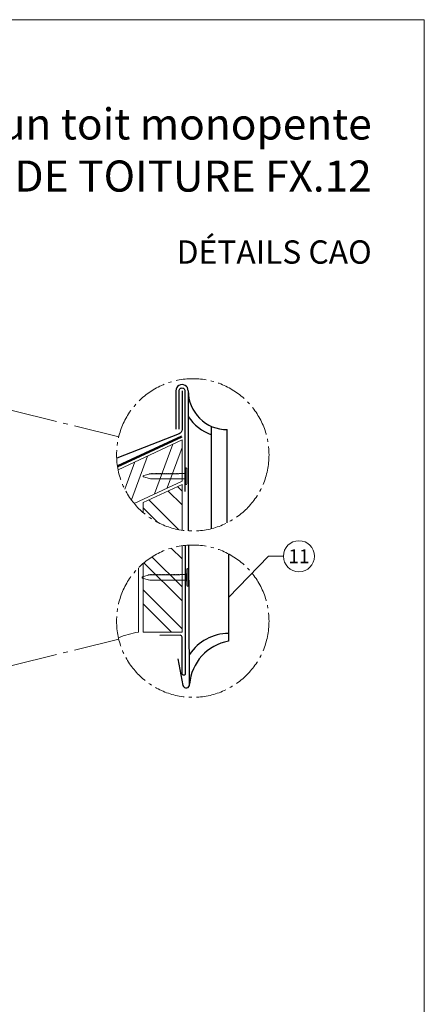
# Model space of a CAD drawing. Units: millimetres. Extents: x -19674 to 47920, y 0 to 4832.
# Drawn here: x 15370 to 15630, y 406 to 1039 of the extents above; entities that cross this region are included whole.
import ezdxf
from ezdxf.enums import TextEntityAlignment as Align

# ---------------------------------------------------------------- set-up
doc = ezdxf.new("R2010")
doc.units = ezdxf.units.MM
doc.linetypes.add('AM_DIN_G_W050', pattern=[13.75, 9.75, -1.5, 1, -1.5])
doc.linetypes.add('Trennlage', pattern=[30, 12, -18])
for name, color, linetype, lineweight, true_color in [('01_PREFA-Dachprodukt', 7, 'Continuous', 25, 0xe1000f), ('02_Kantteile', 7, 'Continuous', 25, 0xff7f7f), ('02_Nägel', 7, 'Continuous', 15, 0xff7f7f), ('02_Saumstreifen', 7, 'Continuous', 25, 0xff7f7f), ('04_Trennlage', 7, 'Continuous', 25, 0x505f69), ('04_Trennlage_Linie', 7, 'Continuous', 0, 0x505f69), ('06_Holz', 7, 'Continuous', 15, 0x8296a0), ('06_Holzschfraffur', 7, 'Continuous', 13, 0xdce6eb), ('08_Bemassung', 7, 'Continuous', 5, 0x505f69), ('10_Blattrahmen', 7, 'Continuous', 20, 0x000000), ('99_Text_1_DE', 7, 'Continuous', 25, 0xe1000f)]:
    doc.layers.add(name, color=color, linetype=linetype, lineweight=lineweight, true_color=true_color)
doc.layers.add('99_Text_2_DE', color=7, linetype='Continuous')
doc.styles.add('Arial', font='arial.ttf')
doc.styles.add('PREFA_Standard', font='arial.ttf', dxfattribs={"height": 20})

# ---------------------------------------------------------------- blocks, each defined once
blk = doc.blocks.new('A$C4BAB4951')
for p, q in [((-23.67, -0.01), (-23.67, 0.01)), ((-23.39, 0.39), (-20.4, 1.28)), ((-20.32, 1.29), (-19.6, 1.35)), ((-3.67, 1.5), (-0.4, 1.5)), ((-0.4, 1.5), (0, 2)), ((-0.4, -1.5), (-0.4, 1.5)), ((0, -4.3), (0, 4.3)), ((0.7, -4.3), (0.7, 4.3)), ((-23.39, -0.39), (-20.4, -1.28)), ((-20.32, -1.29), (-19.6, -1.35)), ((-3.67, -1.5), (-0.4, -1.5)), ((-0.4, -1.5), (0, -2))]:
    blk.add_line(p, q)
at = {"extrusion": (0, 0, -1)}
for centre, radius, start, end in [((23.27, 0.01), 0.4, 360, 73.5064), ((20.28, 0.9), 0.4, 73.5064, 85.188), ((19.6, 1.91), 0.553, 244.5196, 270), ((18.58, -0.22), 1.8, 64.5196, 71.6711), ((19.1, 1.33), 0.17, 71.6711, 153.7368), ((18.86, 1.45), 0.0923, 267.8027, 333.7368), ((18.86, 1.91), 0.552, 244.5057, 269.6735), ((17.85, -0.22), 1.8, 64.5196, 71.6711), ((18.36, 1.33), 0.17, 71.6711, 153.7368), ((18.13, 1.45), 0.0923, 267.8027, 333.7368), ((18.13, 1.91), 0.551, 244.4964, 269.3324), ((17.12, -0.22), 1.8, 64.5196, 71.6711), ((17.63, 1.33), 0.17, 71.6711, 153.7368), ((17.39, 1.45), 0.0923, 267.8027, 333.7368), ((17.39, 1.91), 0.552, 244.5062, 269.673), ((16.38, -0.22), 1.8, 64.5196, 71.6711), ((16.89, 1.33), 0.17, 71.6711, 153.7368), ((16.66, 1.45), 0.0923, 267.8027, 333.7368), ((16.66, 1.91), 0.551, 244.4964, 269.3324), ((15.65, -0.22), 1.8, 64.5196, 71.6711), ((16.16, 1.33), 0.17, 71.6711, 153.7368), ((15.93, 1.45), 0.0923, 267.8027, 333.7368), ((15.93, 1.91), 0.552, 244.5057, 269.6735), ((14.91, -0.22), 1.8, 64.5196, 71.6711), ((15.43, 1.33), 0.17, 71.6711, 153.7368), ((15.19, 1.45), 0.0923, 267.8027, 333.7368), ((15.19, 1.91), 0.551, 244.4964, 269.3324), ((14.18, -0.22), 1.8, 64.5196, 71.6711), ((14.69, 1.33), 0.17, 71.6711, 153.7368), ((14.46, 1.45), 0.0923, 267.8027, 333.7368), ((14.46, 1.91), 0.552, 244.5057, 269.6735), ((13.45, -0.22), 1.8, 64.5196, 71.6711), ((13.96, 1.33), 0.17, 71.6711, 153.7368), ((13.72, 1.45), 0.0923, 267.8027, 333.7368), ((13.73, 1.91), 0.551, 244.4964, 269.3324), ((12.71, -0.22), 1.8, 64.5196, 71.6711), ((13.23, 1.33), 0.17, 71.6711, 153.7368), ((12.99, 1.45), 0.0923, 267.8027, 333.7368), ((12.99, 1.91), 0.552, 244.5057, 269.6735), ((11.98, -0.22), 1.8, 64.5196, 71.6711), ((12.49, 1.33), 0.17, 71.6711, 153.7368), ((12.26, 1.45), 0.0923, 267.8027, 333.7368), ((12.25, 1.92), 0.57, 244.7073, 270.3706), ((11.23, -0.22), 1.8, 64.5196, 71.6711), ((11.74, 1.33), 0.17, 71.6711, 153.7368), ((11.51, 1.45), 0.0923, 267.8027, 333.7368), ((11.51, 1.91), 0.551, 244.4964, 269.3324), ((10.5, -0.22), 1.8, 64.5196, 71.6711), ((11.01, 1.33), 0.17, 71.6711, 153.7368), ((10.78, 1.45), 0.0923, 267.8027, 333.7368), ((10.78, 1.91), 0.552, 244.5057, 269.6735), ((9.76, -0.22), 1.8, 64.5196, 71.6711), ((10.28, 1.33), 0.17, 71.6711, 153.7368), ((10.04, 1.45), 0.0923, 267.8027, 333.7368), ((10.04, 1.91), 0.551, 244.4964, 269.3324), ((9.03, -0.22), 1.8, 64.5196, 71.6711), ((9.54, 1.33), 0.17, 71.6711, 153.7368), ((9.31, 1.45), 0.0923, 267.8027, 333.7368), ((9.31, 1.91), 0.552, 244.5062, 269.673), ((8.29, -0.22), 1.8, 64.5196, 71.6711), ((8.81, 1.33), 0.17, 71.6711, 153.7368), ((8.57, 1.45), 0.0923, 267.8027, 333.7368), ((8.58, 1.91), 0.551, 244.4984, 269.3304), ((7.56, -0.22), 1.8, 64.5196, 71.6711), ((8.08, 1.33), 0.17, 71.6711, 153.7368), ((7.84, 1.45), 0.0923, 267.8027, 333.7368), ((7.84, 1.91), 0.552, 244.5057, 269.6735), ((6.83, -0.22), 1.8, 64.5196, 71.6711), ((7.34, 1.33), 0.17, 71.6711, 153.7368), ((7.11, 1.45), 0.0923, 267.8027, 333.7368), ((7.11, 1.91), 0.551, 244.4964, 269.3324), ((6.1, -0.22), 1.8, 64.5196, 71.6711), ((6.61, 1.33), 0.17, 71.6711, 153.7368), ((6.37, 1.45), 0.0923, 267.8027, 333.7368), ((6.37, 1.91), 0.552, 244.5057, 269.6735), ((5.36, -0.22), 1.8, 64.5196, 71.6711), ((5.87, 1.33), 0.17, 71.6711, 153.7368), ((5.64, 1.45), 0.0923, 267.8027, 333.7368), ((5.64, 1.91), 0.552, 244.5057, 269.6735), ((4.62, -0.22), 1.8, 64.5196, 71.6711), ((5.14, 1.33), 0.17, 71.6711, 153.7368), ((4.9, 1.45), 0.0923, 267.8027, 333.7368), ((4.91, 1.9), 0.551, 244.4964, 269.3324), ((3.89, -0.22), 1.8, 64.5196, 71.6711), ((4.41, 1.33), 0.17, 71.6711, 153.7368), ((4.17, 1.45), 0.0923, 267.8027, 333.7368), ((4.17, 1.91), 0.552, 244.5057, 269.6735), ((3.16, -0.22), 1.8, 64.5196, 71.6711), ((3.67, 1.33), 0.17, 71.6711, 90), ((-0.35, 4.3), 0.35, 0, 180), ((23.27, -0.01), 0.4, 286.4936, 0), ((20.28, -0.9), 0.4, 274.812, 286.4936), ((19.6, -1.91), 0.553, 90, 115.4804), ((18.58, 0.22), 1.8, 288.3289, 295.4804), ((19.1, -1.33), 0.17, 206.2632, 288.3289), ((18.86, -1.45), 0.0923, 26.2632, 92.1973), ((18.86, -1.91), 0.552, 90.3265, 115.4943), ((17.85, 0.22), 1.8, 288.3289, 295.4804), ((18.36, -1.33), 0.17, 206.2632, 288.3289), ((18.13, -1.45), 0.0923, 26.2632, 92.1973), ((18.13, -1.91), 0.551, 90.6676, 115.5036), ((17.12, 0.22), 1.8, 288.3289, 295.4804), ((17.63, -1.33), 0.17, 206.2632, 288.3289), ((17.39, -1.45), 0.0923, 26.2632, 92.1973), ((17.39, -1.91), 0.552, 90.327, 115.4938), ((16.38, 0.22), 1.8, 288.3289, 295.4804), ((16.89, -1.33), 0.17, 206.2632, 288.3289), ((16.66, -1.45), 0.0923, 26.2632, 92.1973), ((16.66, -1.91), 0.551, 90.6676, 115.5036), ((15.65, 0.22), 1.8, 288.3289, 295.4804), ((16.16, -1.33), 0.17, 206.2632, 288.3289), ((15.93, -1.45), 0.0923, 26.2632, 92.1973), ((15.93, -1.91), 0.552, 90.3265, 115.4943), ((14.91, 0.22), 1.8, 288.3289, 295.4804), ((15.43, -1.33), 0.17, 206.2632, 288.3289), ((15.19, -1.45), 0.0923, 26.2632, 92.1973), ((15.19, -1.91), 0.551, 90.6676, 115.5036), ((14.18, 0.22), 1.8, 288.3289, 295.4804), ((14.69, -1.33), 0.17, 206.2632, 288.3289), ((14.46, -1.45), 0.0923, 26.2632, 92.1973), ((14.46, -1.91), 0.552, 90.3265, 115.4943), ((13.45, 0.22), 1.8, 288.3289, 295.4804), ((13.96, -1.33), 0.17, 206.2632, 288.3289), ((13.72, -1.45), 0.0923, 26.2632, 92.1973), ((13.73, -1.91), 0.551, 90.6676, 115.5036), ((12.71, 0.22), 1.8, 288.3289, 295.4804), ((13.23, -1.33), 0.17, 206.2632, 288.3289), ((12.99, -1.45), 0.0923, 26.2632, 92.1973), ((12.99, -1.91), 0.552, 90.3265, 115.4943), ((11.98, 0.22), 1.8, 288.3289, 295.4804), ((12.49, -1.33), 0.17, 206.2632, 288.3289), ((12.26, -1.45), 0.0923, 26.2632, 92.1973), ((12.25, -1.92), 0.57, 89.6294, 115.2927), ((11.23, 0.22), 1.8, 288.3289, 295.4804), ((11.74, -1.33), 0.17, 206.2632, 288.3289), ((11.51, -1.45), 0.0923, 26.2632, 92.1973), ((11.51, -1.91), 0.551, 90.6676, 115.5036), ((10.5, 0.22), 1.8, 288.3289, 295.4804), ((11.01, -1.33), 0.17, 206.2632, 288.3289), ((10.78, -1.45), 0.0923, 26.2632, 92.1973), ((10.78, -1.91), 0.552, 90.3265, 115.4943), ((9.76, 0.22), 1.8, 288.3289, 295.4804), ((10.28, -1.33), 0.17, 206.2632, 288.3289), ((10.04, -1.45), 0.0923, 26.2632, 92.1973), ((10.04, -1.91), 0.551, 90.6676, 115.5036), ((9.03, 0.22), 1.8, 288.3289, 295.4804), ((9.54, -1.33), 0.17, 206.2632, 288.3289), ((9.31, -1.45), 0.0923, 26.2632, 92.1973), ((9.31, -1.91), 0.552, 90.327, 115.4938), ((8.29, 0.22), 1.8, 288.3289, 295.4804), ((8.81, -1.33), 0.17, 206.2632, 288.3289), ((8.57, -1.45), 0.0923, 26.2632, 92.1973), ((8.58, -1.91), 0.551, 90.6696, 115.5016), ((7.56, 0.22), 1.8, 288.3289, 295.4804), ((8.08, -1.33), 0.17, 206.2632, 288.3289), ((7.84, -1.45), 0.0923, 26.2632, 92.1973), ((7.84, -1.91), 0.552, 90.3265, 115.4943), ((6.83, 0.22), 1.8, 288.3289, 295.4804), ((7.34, -1.33), 0.17, 206.2632, 288.3289), ((7.11, -1.45), 0.0923, 26.2632, 92.1973), ((7.11, -1.91), 0.551, 90.6676, 115.5036), ((6.1, 0.22), 1.8, 288.3289, 295.4804), ((6.61, -1.33), 0.17, 206.2632, 288.3289), ((6.37, -1.45), 0.0923, 26.2632, 92.1973), ((6.37, -1.91), 0.552, 90.3265, 115.4943), ((5.36, 0.22), 1.8, 288.3289, 295.4804), ((5.87, -1.33), 0.17, 206.2632, 288.3289), ((5.64, -1.45), 0.0923, 26.2632, 92.1973), ((5.64, -1.91), 0.552, 90.3265, 115.4943), ((4.62, 0.22), 1.8, 288.3289, 295.4804), ((5.14, -1.33), 0.17, 206.2632, 288.3289), ((4.9, -1.45), 0.0923, 26.2632, 92.1973), ((4.91, -1.9), 0.551, 90.6676, 115.5036), ((3.89, 0.22), 1.8, 288.3289, 295.4804), ((4.41, -1.33), 0.17, 206.2632, 288.3289), ((4.17, -1.45), 0.0923, 26.2632, 92.1973), ((4.17, -1.91), 0.552, 90.3265, 115.4943), ((3.16, 0.22), 1.8, 288.3289, 295.4804), ((3.67, -1.33), 0.17, 270, 288.3289), ((-0.35, -4.3), 0.35, 180, 360)]:
    blk.add_arc(centre, radius, start, end, dxfattribs=at)
blk = doc.blocks.new('A$C33afb37e')
at = {"layer": '10_Blattrahmen'}
blk.add_lwpolyline([(0, -1039.5), (735, -1039.5), (735, 0), (0, 0)], close=True, dxfattribs=at)

msp = doc.modelspace()

# ---------------------------------------------------------------- hatches: boundary and pattern name
at = {"layer": '06_Holzschfraffur'}
h = msp.add_hatch(dxfattribs=at)
h.set_pattern_fill('ANSI32', color=256, scale=2, angle=25, style=0)
h.set_pattern_definition([(70, (7885.376, -2467.891), (-17.901144, 6.515484), []), (70, (7893.515, -2464.096), (-17.901144, 6.515484), [])])
edge = h.paths.add_edge_path()
edge.add_arc((15481.609, 759.568), 48.984, 191.283046, 219.645268)
edge.add_line((15443.891, 728.315), (15474.668, 742.666))
edge.add_line((15474.668, 742.666), (15474.668, 769.147))
edge.add_line((15474.668, 769.147), (15433.572, 749.984))
h = msp.add_hatch(dxfattribs=at)
h.set_pattern_fill('ANSI32', color=256, scale=2, angle=270)
h.set_pattern_definition([(315, (983.334, -47.826), (13.470384, 13.470384), []), (315, (983.334, -56.806), (13.470384, 13.470384), [])])
edge = h.paths.add_edge_path()
edge.add_arc((15481.609, 759.568), 48.984, 229.266911, 261.853632)
edge.add_line((15474.668, 711.078), (15474.668, 740.556))
edge.add_line((15474.668, 740.556), (15449.646, 728.887))
edge.add_line((15449.646, 728.887), (15449.646, 722.45))
h = msp.add_hatch(dxfattribs=at)
h.set_pattern_fill('ANSI32', color=256, scale=2, angle=270)
h.set_pattern_definition([(315, (983.334, 52.174), (13.470384, 13.470384), []), (315, (983.334, 43.194), (13.470384, 13.470384), [])])
edge = h.paths.add_edge_path()
edge.add_arc((15481.609, 652.573), 48.984, 98.146368, 130.733089)
edge.add_line((15449.646, 689.691), (15449.646, 645.512))
edge.add_line((15449.646, 645.512), (15474.668, 645.512))
edge.add_line((15474.668, 645.512), (15474.668, 701.062))

# ---------------------------------------------------------------- linework, layer by layer
at = {"layer": '01_PREFA-Dachprodukt'}
for p, q in [((15478.629, 800.812, 0), (15478.629, 710.675, 0)), ((15493.717, 712.104, 0), (15493.724, 777.849, 0)), ((15503.717, 715.857, 0), (15503.724, 775.803, 0)), ((15479.584, 612.069), (15479.154, 701.495)), ((15504.582, 695.835), (15504.584, 639.652)), ((15471.889, 628.375), (15475.275, 611.261))]:
    msp.add_line(p, q, dxfattribs=at)
at = {"layer": '01_PREFA-Dachprodukt', "elevation": 0}
msp.add_lwpolyline([(15474.668, 800.812), (15474.668, 775.85, -0.3068628), (15472.78, 773.064), (15432.677, 757.329)], format="xyb", dxfattribs=at)
msp.add_lwpolyline([(15470.707, 800.812), (15470.707, 776.092)], dxfattribs=at)
at = {"layer": '01_PREFA-Dachprodukt'}
for centre, radius, start, end in [((15474.668, 800.812, 0), 3.961, 359.750429, 180), ((15503.629, 800.803, 0), 25, 179.980227, 270.21592), ((15503.629, 800.803, 0), 30, 213.536966, 250.50847), ((15504.673, 614.423), 30.229, 90.207377, 146.333578), ((15509.603, 609.982), 30.092, 99.605749, 176.02273), ((15477.394, 611.853), 2.2, 195.617827, 5.617827)]:
    msp.add_arc(centre, radius, start, end, dxfattribs=at)
at = {"layer": '02_Kantteile', "ltscale": 5}
msp.add_lwpolyline([(15472.867, 776.092), (15472.867, 800.689, -1.0704527), (15476.469, 800.689), (15476.469, 736.02)], format="xyb", dxfattribs=at)
at = {"layer": '02_Saumstreifen'}
msp.add_lwpolyline([(15476.798, 701.32), (15476.798, 618.773, -1), (15474.798, 618.763), (15474.675, 642.262, 0.4142136), (15473.418, 643.506), (15460.418, 643.438)], format="xyb", dxfattribs=at)
at = {"layer": '04_Trennlage', "linetype": 'Trennlage', "ltscale": 0.5, "const_width": 1, "elevation": 0, "flags": 128}
msp.add_lwpolyline([(15433.187, 752.173), (15474.457, 771.403)], dxfattribs=at)
at = {"layer": '04_Trennlage_Linie', "ltscale": 5, "elevation": 0, "flags": 128}
for points in [[(15433.111, 752.689), (15474.246, 771.856)], [(15433.268, 751.659), (15474.668, 770.949)]]:
    msp.add_lwpolyline(points, dxfattribs=at)
at = {"layer": '06_Holz'}
msp.add_line((15446.646, 686.88), (15446.646, 645.512), dxfattribs=at)
for points in [[(15443.891, 728.315), (15474.668, 742.666), (15474.668, 769.147), (15433.572, 749.984)], [(15449.646, 722.45), (15449.646, 728.887), (15474.668, 740.556), (15474.668, 711.078)], [(15474.668, 701.062), (15474.668, 645.512), (15449.646, 645.512), (15449.646, 689.691)]]:
    msp.add_lwpolyline(points, dxfattribs=at)
msp.add_arc((15455.296, 591.147), 55.049, 99.040862, 112.964985, dxfattribs=at)
at = {"layer": '08_Bemassung'}
for p, q in [((15530.153, 694.335), (15504.583, 667.744)), ((15539.86, 694.335), (15530.153, 694.335))]:
    msp.add_line(p, q, dxfattribs=at)
at = {"layer": '08_Bemassung', "linetype": 'AM_DIN_G_W050', "ltscale": 3, "elevation": 0}
for points in [[(15434.033, 771.225), (15325.13, 797.91)], [(15434.033, 640.915), (15325.13, 614.231)]]:
    msp.add_lwpolyline(points, dxfattribs=at)
at = {"layer": '08_Bemassung', "linetype": 'AM_DIN_G_W050', "ltscale": 2}
for centre in [(15481.609, 759.568), (15481.609, 652.573)]:
    msp.add_circle(centre, 48.984, dxfattribs=at)
at = {"layer": '08_Bemassung'}
msp.add_circle((15549.856, 694.335), 9.996, dxfattribs=at)

# ---------------------------------------------------------------- block references
msp.add_blockref('A$C33afb37e', (14895.389, 1039.499))
at = {"layer": '02_Nägel'}
for p, xscale, yscale, zscale in [((15476.929, 745.759), 1.15, 1.15, 1.15), ((15477.86, 680.691), 1.22, 1.22, 1.22)]:
    msp.add_blockref('A$C4BAB4951', p, dxfattribs=dict(at, xscale=xscale, yscale=yscale, zscale=zscale))

# ---------------------------------------------------------------- texts
at = {"layer": '08_Bemassung', "style": 'PREFA_Standard'}
msp.add_text('11', height=8.925, dxfattribs=at).set_placement((15549.856, 694.335), align=Align.MIDDLE_CENTER)
at = {"layer": '99_Text_1_DE', "char_height": 20, "attachment_point": 3, "style": 'Arial'}
for s, insert in [('réalisation d’un toit monopente', (15596.608, 982.412)), ('PANNEAU DE TOITURE\xa0FX.12', (15596.608, 948.912))]:
    msp.add_mtext_dynamic_manual_height_columns(s, width=5213.69799, gutter_width=375, heights=[0], dxfattribs=dict(at, insert=insert))
at = {"layer": '99_Text_2_DE', "insert": (15596.608, 890.036), "char_height": 15, "attachment_point": 6, "style": 'Arial'}
msp.add_mtext_dynamic_manual_height_columns('DÉTAILS CAO', width=878.52713, gutter_width=12.5, heights=[0], dxfattribs=at)

doc.saveas('drawing.dxf')
